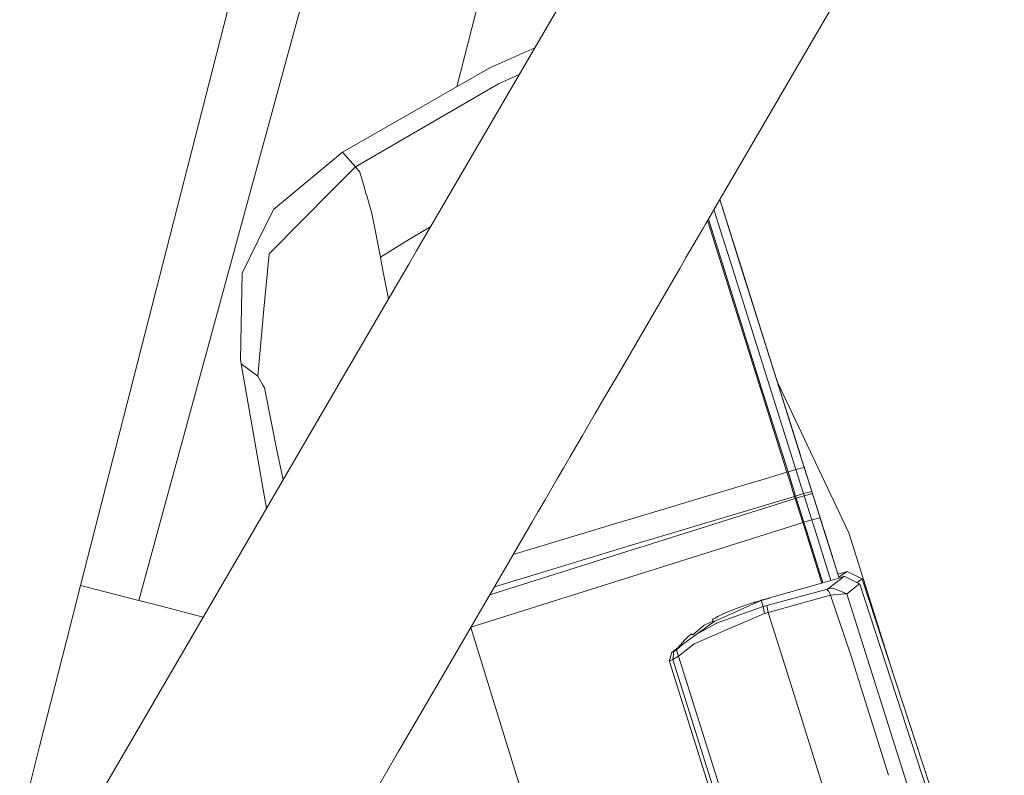
# Model space of a CAD drawing. Units: millimetres. Extents: x 835 to 10091, y -1525 to 1739.
# Drawn here: x 2565 to 2682, y -1421 to -1331 of the extents above; entities that cross this region are included whole.
import ezdxf

# ---------------------------------------------------------------- set-up
doc = ezdxf.new("R2010")
doc.units = ezdxf.units.MM
doc.layers.add('1', color=7, linetype='Continuous', true_color=0xffffff)

msp = doc.modelspace()

# ---------------------------------------------------------------- linework, layer by layer
at = {"layer": '1', "color": 18, "linetype": 'Continuous', "lineweight": 13}
for p, q in [((2571.960438, -1398.348272), (2640.151726, -1131.91249)), ((2578.882207, -1400.11996), (2651.210825, -1134.742983)), ((2578.882207, -1400.11996), (2651.210825, -1134.742983)), ((2616.607709, -1339.169773), (2667.839192, -1138.998863)), ((2611.844486, -1358.615667), (2726.670731, -1161.413848)), ((2647.842276, -1352.540622), (2752.343405, -1173.071086)), ((2625.868636, -1334.530687), (2620.559682, -1336.909711)), ((2620.559682, -1336.909711), (2603.050221, -1346.923053)), ((2624.021036, -1337.703742), (2621.560324, -1338.815391)), ((2621.560324, -1338.815391), (2604.60924, -1348.639905)), ((2603.050221, -1346.923053), (2594.877709, -1353.700101)), ((2604.60924, -1348.639905), (2603.050221, -1346.923053)), ((2604.60924, -1348.639905), (2602.01998, -1351.24644)), ((2605.103005, -1349.289596), (2604.60924, -1348.639905)), ((2605.103005, -1349.289596), (2605.6593, -1351.167581)), ((2602.019769, -1351.246652), (2594.352711, -1358.96486)), ((2605.662181, -1351.177305), (2605.883826, -1351.925552)), ((2605.883826, -1351.925552), (2605.886925, -1351.935804)), ((2606.512774, -1354.048908), (2605.886925, -1351.935804)), ((2646.141779, -1355.461044), (2647.842198, -1352.540756)), ((2649.604787, -1358.130634), (2647.842288, -1352.540601)), ((2647.842326, -1352.540536), (2649.228285, -1356.936501)), ((2647.842344, -1352.540504), (2650.666226, -1361.496627)), ((2647.870291, -1352.629125), (2647.842347, -1352.540499)), ((2647.842348, -1352.540498), (2647.870291, -1352.629125)), ((2648.192395, -1353.65051), (2647.842374, -1352.540453)), ((2594.877709, -1353.700101), (2593.018998, -1357.493818)), ((2606.611589, -1354.556596), (2606.512774, -1354.048908)), ((2647.146429, -1353.735664), (2648.638476, -1358.467996)), ((2648.324376, -1354.069299), (2648.192395, -1353.65051)), ((2607.54918, -1359.373748), (2606.611615, -1354.556731)), ((2645.822235, -1356.009826), (2646.141779, -1355.461044)), ((2646.979321, -1356.898248), (2646.3912, -1355.032689)), ((2646.4819, -1354.876922), (2647.785414, -1359.010875)), ((2610.502199, -1357.574477), (2613.522182, -1355.734404)), ((2643.781685, -1359.514252), (2645.822172, -1356.009935)), ((2591.159571, -1361.288726), (2593.018998, -1357.493818)), ((2607.54918, -1359.373748), (2610.502124, -1357.574523)), ((2655.809392, -1384.903848), (2646.979321, -1356.898248)), ((2594.352711, -1358.96486), (2593.738817, -1365.564172)), ((2610.913292, -1360.214894), (2611.844446, -1358.615736)), ((2647.785414, -1359.010875), (2648.354043, -1360.814512)), ((2648.638476, -1358.467996), (2649.290551, -1360.5358)), ((2650.365342, -1360.542715), (2649.604787, -1358.130634)), ((2607.55967, -1359.428108), (2607.54918, -1359.373748)), ((2607.895747, -1361.154759), (2607.55967, -1359.428108)), ((2607.933336, -1365.332651), (2610.913273, -1360.214926)), ((2643.080862, -1360.717841), (2643.781652, -1359.51431)), ((2591.159571, -1361.288726), (2590.957154, -1371.505916)), ((2608.514625, -1364.334348), (2607.895751, -1361.154779)), ((2636.037896, -1372.813385), (2643.080776, -1360.71799)), ((2648.354043, -1360.814512), (2652.998198, -1375.54425)), ((2649.290551, -1360.5358), (2649.333466, -1360.672176)), ((2656.870116, -1384.575307), (2649.333466, -1360.672176)), ((2657.864798, -1384.327829), (2650.365342, -1360.542715)), ((2650.565137, -1361.176193), (2650.365342, -1360.542715)), ((2657.40132, -1382.857871), (2650.565137, -1361.176193)), ((2650.666226, -1361.496627), (2653.84665, -1371.583955)), ((2651.807774, -1365.117013), (2651.046318, -1362.702163)), ((2651.989211, -1365.692556), (2651.300255, -1363.507572)), ((2593.738817, -1365.564172), (2593.000878, -1373.49695)), ((2604.12992, -1371.864611), (2607.933321, -1365.332676)), ((2654.649815, -1374.130922), (2651.807774, -1365.117013)), ((2654.649579, -1374.130422), (2651.989211, -1365.692556)), ((2572.622765, -1425.974786), (2604.061403, -1371.982282)), ((2591.014136, -1372.031391), (2590.957154, -1371.505916)), ((2604.061429, -1371.982238), (2604.129889, -1371.864664)), ((2593.778361, -1387.623012), (2591.014136, -1372.031391)), ((2593.000878, -1373.49695), (2591.014136, -1372.031391)), ((2635.297542, -1374.084862), (2636.037855, -1372.813454)), ((2593.000878, -1373.49695), (2593.593348, -1374.553382)), ((2634.546212, -1375.375193), (2635.292327, -1374.093819)), ((2635.292327, -1374.093818), (2635.297507, -1374.084924)), ((2654.487262, -1373.615708), (2655.003299, -1375.252187)), ((2654.649549, -1374.13036), (2663.148154, -1392.102659)), ((2593.593348, -1374.553382), (2593.782891, -1374.89146)), ((2594.752539, -1379.676521), (2593.782891, -1374.89146)), ((2634.20534, -1375.960603), (2634.546201, -1375.375212)), ((2655.003249, -1375.252202), (2655.003299, -1375.252187)), ((2655.003299, -1375.252187), (2655.003265, -1375.252251)), ((2655.003299, -1375.252187), (2655.28434, -1376.143704)), ((2633.05797, -1377.93109), (2634.205323, -1375.960633)), ((2652.998198, -1375.54425), (2655.349244, -1383.000314)), ((2657.829512, -1384.215772), (2655.442107, -1376.644075)), ((2632.294665, -1379.241984), (2633.057939, -1377.931142)), ((2595.28016, -1382.281244), (2594.752539, -1379.676521)), ((2631.543393, -1380.532213), (2632.294651, -1379.242008)), ((2630.078124, -1383.048656), (2631.543336, -1380.532312)), ((2595.28016, -1382.281244), (2596.005709, -1385.817077)), ((2629.291895, -1384.39892), (2630.078111, -1383.048678)), ((2655.937184, -1384.865463), (2655.349244, -1383.000314)), ((2628.54047, -1385.689413), (2629.291856, -1384.398988)), ((2656.870116, -1384.575307), (2655.937184, -1384.865463)), ((2657.864641, -1384.327868), (2656.870116, -1384.575307)), ((2657.580274, -1386.827587), (2656.870116, -1384.575307)), ((2657.82947, -1384.215783), (2657.829512, -1384.215772)), ((2657.844294, -1384.262741), (2657.829512, -1384.215772)), ((2658.291091, -1385.679424), (2657.844294, -1384.262741)), ((2657.864798, -1384.327829), (2657.864643, -1384.327868)), ((2658.553248, -1386.511538), (2657.864798, -1384.327829)), ((2658.175219, -1385.312259), (2657.864798, -1384.327829)), ((2627.098221, -1388.166322), (2628.540457, -1385.689436)), ((2652.133814, -1386.003861), (2648.539671, -1387.079502)), ((2652.96719, -1385.754451), (2652.133818, -1386.00386)), ((2655.008007, -1385.143683), (2652.96719, -1385.754451)), ((2655.809392, -1384.903848), (2655.008014, -1385.143681)), ((2655.937184, -1384.865463), (2655.809392, -1384.903848)), ((2656.260003, -1386.332452), (2655.809392, -1384.903848)), ((2656.651046, -1387.129491), (2655.937184, -1384.865463)), ((2658.175219, -1385.312259), (2658.277948, -1385.638307)), ((2658.73145, -1387.076318), (2658.291091, -1385.679424)), ((2648.539665, -1387.079504), (2637.36533, -1390.423715)), ((2656.524259, -1387.170686), (2656.260003, -1386.332452)), ((2656.710376, -1387.761056), (2656.524286, -1387.170772)), ((2656.837929, -1387.722194), (2656.651066, -1387.129555)), ((2657.770861, -1387.432039), (2657.580287, -1386.827627)), ((2657.770861, -1387.432039), (2658.764828, -1387.182653)), ((2658.764828, -1387.182653), (2658.553248, -1386.511538)), ((2658.731319, -1387.076352), (2658.73145, -1387.076318)), ((2658.885707, -1387.565315), (2658.73145, -1387.076318)), ((2658.84446, -1387.435377), (2658.764828, -1387.182653)), ((2593.778361, -1387.623012), (2594.052775, -1389.171032)), ((2626.352653, -1389.446754), (2627.098194, -1388.166368)), ((2656.790007, -1388.01378), (2638.364066, -1393.817604)), ((2656.710376, -1387.761056), (2639.996995, -1392.75831)), ((2656.837929, -1387.722194), (2656.710376, -1387.761056)), ((2656.790007, -1388.01378), (2656.710376, -1387.761056)), ((2656.917561, -1387.974679), (2656.790007, -1388.01378)), ((2657.691468, -1390.873134), (2656.790007, -1388.01378)), ((2657.770861, -1387.432039), (2656.837929, -1387.722194)), ((2656.917561, -1387.974679), (2656.837929, -1387.722194)), ((2656.917561, -1387.974679), (2657.850493, -1387.684524)), ((2657.818784, -1390.833557), (2656.917561, -1387.974679)), ((2657.850493, -1387.684524), (2657.770861, -1387.432039)), ((2657.850493, -1387.684524), (2658.844396, -1387.435393)), ((2658.751715, -1390.543401), (2657.850493, -1387.684524)), ((2659.744967, -1390.291631), (2658.84446, -1387.435377)), ((2658.885442, -1387.565349), (2658.885707, -1387.565315)), ((2659.699738, -1390.147683), (2658.885707, -1387.565315)), ((2626.289066, -1389.555959), (2626.352631, -1389.446793)), ((2626.352641, -1389.446776), (2626.352644, -1389.446771)), ((2659.600962, -1389.834583), (2659.169681, -1388.466922)), ((2625.537666, -1390.846409), (2626.28898, -1389.556106)), ((2637.36533, -1390.423715), (2635.626305, -1390.944183)), ((2657.818784, -1390.833557), (2658.751715, -1390.543401)), ((2658.751715, -1390.543401), (2659.744967, -1390.291631)), ((2658.873673, -1390.930183), (2658.751715, -1390.543401)), ((2659.600962, -1389.834583), (2659.677018, -1390.075862)), ((2659.712542, -1390.188158), (2659.677018, -1390.075862)), ((2659.749645, -1390.306467), (2659.712542, -1390.188158)), ((2659.720172, -1390.211999), (2659.778107, -1390.396059)), ((2659.720172, -1390.211999), (2659.757365, -1390.330493)), ((2659.757365, -1390.330493), (2659.720178, -1390.212525)), ((2659.887598, -1390.743965), (2659.744967, -1390.291631)), ((2659.757227, -1390.330512), (2659.757365, -1390.330493)), ((2659.887731, -1390.743926), (2659.757365, -1390.330493)), ((2659.887759, -1390.743918), (2659.757365, -1390.330493)), ((2659.778107, -1390.396059), (2660.396088, -1392.355621)), ((2620.144299, -1400.10894), (2625.537561, -1390.846588)), ((2625.537581, -1390.846554), (2625.537624, -1390.84648)), ((2635.626305, -1390.944183), (2626.207579, -1393.788993)), ((2656.862647, -1391.134322), (2643.796415, -1395.251913)), ((2657.691468, -1390.873134), (2656.862671, -1391.134315)), ((2657.691468, -1390.873134), (2657.818784, -1390.833557)), ((2657.691468, -1390.873134), (2657.811801, -1391.254778)), ((2657.811825, -1391.254854), (2657.841824, -1391.349997)), ((2657.939313, -1391.215792), (2657.818784, -1390.833557)), ((2657.841824, -1391.349997), (2659.959586, -1398.066601)), ((2657.969673, -1391.312074), (2657.939338, -1391.215872)), ((2660.087528, -1398.028446), (2657.969687, -1391.312119)), ((2658.906582, -1391.034551), (2658.873687, -1390.930228)), ((2661.023816, -1397.749224), (2658.90659, -1391.034575)), ((2659.887598, -1390.743965), (2659.88778, -1390.743911)), ((2659.887598, -1390.743965), (2659.88778, -1390.743911)), ((2662.004302, -1397.456821), (2659.887598, -1390.743965)), ((2659.88778, -1390.743911), (2661.201214, -1394.90993)), ((2662.004333, -1397.456812), (2659.88778, -1390.743911)), ((2660.396088, -1392.355621), (2659.946269, -1390.929429)), ((2661.860862, -1397.00138), (2660.216789, -1391.78748)), ((2639.996995, -1392.75831), (2638.251294, -1393.286645)), ((2663.148154, -1392.102659), (2668.378689, -1408.689745)), ((2638.317097, -1393.832386), (2620.530684, -1399.445366)), ((2626.207579, -1393.788993), (2623.31322, -1394.666657)), ((2636.582602, -1393.791616), (2627.234925, -1396.620452)), ((2636.582602, -1393.791616), (2638.251294, -1393.286645)), ((2638.317097, -1393.832386), (2638.364066, -1393.817604)), ((2643.796332, -1395.251939), (2639.553536, -1396.588981)), ((2639.553536, -1396.588981), (2618.287756, -1403.297355)), ((2627.234925, -1396.620452), (2621.093496, -1398.478797)), ((2659.525145, -1398.196161), (2662.004191, -1397.456854)), ((2662.069228, -1397.663141), (2661.810012, -1397.857379)), ((2661.860707, -1397.001426), (2662.861575, -1396.702945)), ((2662.861575, -1396.702945), (2661.975892, -1397.366722)), ((2662.004333, -1397.456812), (2662.569512, -1397.288263)), ((2662.569512, -1397.288263), (2662.069358, -1397.663044)), ((2662.569512, -1397.288263), (2662.6799, -1397.256076)), ((2662.6799, -1397.256076), (2664.4318, -1398.121536)), ((2662.861575, -1396.702945), (2662.971963, -1396.670759)), ((2662.971963, -1396.670759), (2664.723862, -1397.536218)), ((2664.723862, -1397.536218), (2664.158072, -1397.986311)), ((2664.744366, -1397.594631), (2664.723862, -1397.536218)), ((2664.744366, -1397.594631), (2672.762383, -1422.072589)), ((2570.242633, -1405.07406), (2571.960438, -1398.348272)), ((2571.960438, -1398.348272), (2573.642482, -1398.778856)), ((2578.882207, -1400.11996), (2573.642482, -1398.778856)), ((2660.610188, -1398.756444), (2653.421391, -1400.725305)), ((2653.754224, -1399.822176), (2659.525145, -1398.196161)), ((2660.610188, -1398.756444), (2660.608042, -1398.894489)), ((2661.803609, -1397.862178), (2660.610188, -1398.756444)), ((2660.610188, -1398.756444), (2661.255349, -1398.662508)), ((2662.541601, -1399.161366), (2661.255349, -1398.662508)), ((2664.4318, -1398.121536), (2662.933577, -1399.31339)), ((2664.452304, -1398.179948), (2664.4318, -1398.121536)), ((2664.452304, -1398.179948), (2672.47032, -1422.657907)), ((2653.751124, -1399.823129), (2652.759064, -1400.088251)), ((2652.771701, -1400.101602), (2653.754224, -1399.822176)), ((2652.771701, -1400.101602), (2653.751124, -1399.823129)), ((2660.990227, -1399.502456), (2653.568019, -1401.529491)), ((2653.754224, -1399.822176), (2653.751124, -1399.823129)), ((2660.608042, -1398.894489), (2660.767545, -1399.066865)), ((2660.990227, -1399.502456), (2660.767545, -1399.066865)), ((2662.599774, -1399.345866), (2660.990227, -1399.502456)), ((2660.990227, -1399.502456), (2663.448561, -1406.707227)), ((2662.933577, -1399.31339), (2662.541797, -1399.161443)), ((2662.933577, -1399.31339), (2662.59994, -1399.345849)), ((2662.933577, -1399.31339), (2678.048123, -1447.250783)), ((2578.882207, -1400.11996), (2581.401337, -1400.764644)), ((2586.536745, -1402.079012), (2581.401337, -1400.764644)), ((2619.026599, -1402.028472), (2620.144236, -1400.109049)), ((2652.55164, -1400.209129), (2647.157897, -1402.612627)), ((2652.995337, -1400.8376), (2647.444953, -1402.805269)), ((2649.77311, -1401.06076), (2648.326386, -1401.677787)), ((2651.258696, -1400.539577), (2649.77311, -1401.06076)), ((2651.258696, -1400.539577), (2651.634682, -1400.422752)), ((2651.634682, -1400.422752), (2651.823272, -1400.366247)), ((2651.823272, -1400.366247), (2651.917685, -1400.33859)), ((2651.917685, -1400.33859), (2651.965131, -1400.324762)), ((2651.965131, -1400.324762), (2651.976813, -1400.321424)), ((2651.976813, -1400.321424), (2651.988734, -1400.317848)), ((2652.012337, -1400.311172), (2651.988734, -1400.317848)), ((2652.763949, -1400.103741), (2652.012337, -1400.311172)), ((2652.759064, -1400.088251), (2652.55164, -1400.209129)), ((2652.764399, -1400.10517), (2652.55164, -1400.209129)), ((2652.759064, -1400.088251), (2652.995337, -1400.8376)), ((2653.421391, -1400.725305), (2652.995337, -1400.8376)), ((2652.995337, -1400.8376), (2653.12909, -1401.644647)), ((2653.421391, -1400.725305), (2653.568019, -1401.529491)), ((2614.512178, -1409.781507), (2619.026532, -1402.028586)), ((2646.975745, -1402.375638), (2646.954287, -1402.387798)), ((2646.975745, -1402.375638), (2647.018422, -1402.351558)), ((2647.103776, -1402.303636), (2647.018422, -1402.351558)), ((2647.275676, -1402.209222), (2647.103776, -1402.303636)), ((2647.622336, -1402.025402), (2647.275676, -1402.209222)), ((2648.326386, -1401.677787), (2647.622336, -1402.025402)), ((2653.12909, -1401.644647), (2649.735234, -1403.117206)), ((2653.568019, -1401.529491), (2653.12909, -1401.644647)), ((2653.568019, -1401.529491), (2656.055808, -1409.419733)), ((2627.896724, -1434.511316), (2618.279058, -1403.312293)), ((2644.644965, -1404.187381), (2645.969619, -1403.042495)), ((2649.684699, -1403.139132), (2644.783963, -1405.26551)), ((2645.119418, -1404.129684), (2647.157897, -1402.612627)), ((2645.119418, -1404.129684), (2647.324313, -1402.873933)), ((2645.969619, -1403.042495), (2647.047509, -1402.579486)), ((2647.047509, -1402.579486), (2646.954287, -1402.387798)), ((2647.444953, -1402.805269), (2647.324313, -1402.873933)), ((2644.718159, -1404.409349), (2643.573512, -1405.239761)), ((2643.631686, -1404.820144), (2644.061555, -1404.435098)), ((2644.061555, -1404.435098), (2644.2809, -1404.246747)), ((2644.2809, -1404.246747), (2644.391526, -1404.153764)), ((2644.391526, -1404.153764), (2644.447316, -1404.107749)), ((2644.447316, -1404.107749), (2644.475211, -1404.084623)), ((2644.475211, -1404.084623), (2644.489039, -1404.073179)), ((2644.489039, -1404.073179), (2644.496192, -1404.067457)), ((2644.644965, -1404.187381), (2644.496192, -1404.067457)), ((2645.0467, -1404.17093), (2644.718159, -1404.409349)), ((2645.119418, -1404.129684), (2645.0467, -1404.17093)), ((2567.109336, -1417.425096), (2570.242633, -1405.07406)), ((2642.138232, -1406.27712), (2642.90594, -1405.758321)), ((2642.894019, -1405.700624), (2642.255451, -1406.225548)), ((2642.29775, -1406.206938), (2642.90594, -1405.758321)), ((2643.106927, -1405.626953), (2642.705191, -1405.960262)), ((2642.894019, -1405.700624), (2643.631686, -1404.820144)), ((2644.783963, -1405.26551), (2642.936934, -1406.711042)), ((2643.573512, -1405.239761), (2643.106927, -1405.626953)), ((2642.094601, -1406.325042), (2641.852368, -1407.305658)), ((2642.138232, -1406.27712), (2642.094601, -1406.325042)), ((2642.759213, -1405.915441), (2642.138232, -1406.27712)), ((2642.138232, -1406.27712), (2642.386426, -1406.167924)), ((2642.386426, -1406.167924), (2642.264117, -1407.12446)), ((2642.936934, -1406.711042), (2642.264117, -1407.12446)), ((2642.705191, -1405.960262), (2642.386426, -1406.167924)), ((2642.936934, -1406.711042), (2642.705303, -1405.960625)), ((2642.936934, -1406.711042), (2655.474322, -1446.474735)), ((2663.448561, -1406.707227), (2667.848155, -1420.862706)), ((2642.264117, -1407.12446), (2641.852368, -1407.305658)), ((2641.852368, -1407.305658), (2641.865481, -1407.350242)), ((2641.865481, -1407.350242), (2648.999203, -1430.05842)), ((2642.264117, -1407.12446), (2654.755907, -1446.74334)), ((2609.750482, -1417.959212), (2614.512178, -1409.781508)), ((2614.512178, -1409.781507), (2614.512178, -1409.781507)), ((2656.058849, -1409.429377), (2661.469852, -1426.590845)), ((2564.742793, -1426.754177), (2567.109336, -1417.425096)), ((2598.295439, -1437.632024), (2609.716425, -1418.0177)), ((2609.716425, -1418.0177), (2609.750447, -1417.959272))]:
    msp.add_line(p, q, dxfattribs=at)

doc.saveas('drawing.dxf')
